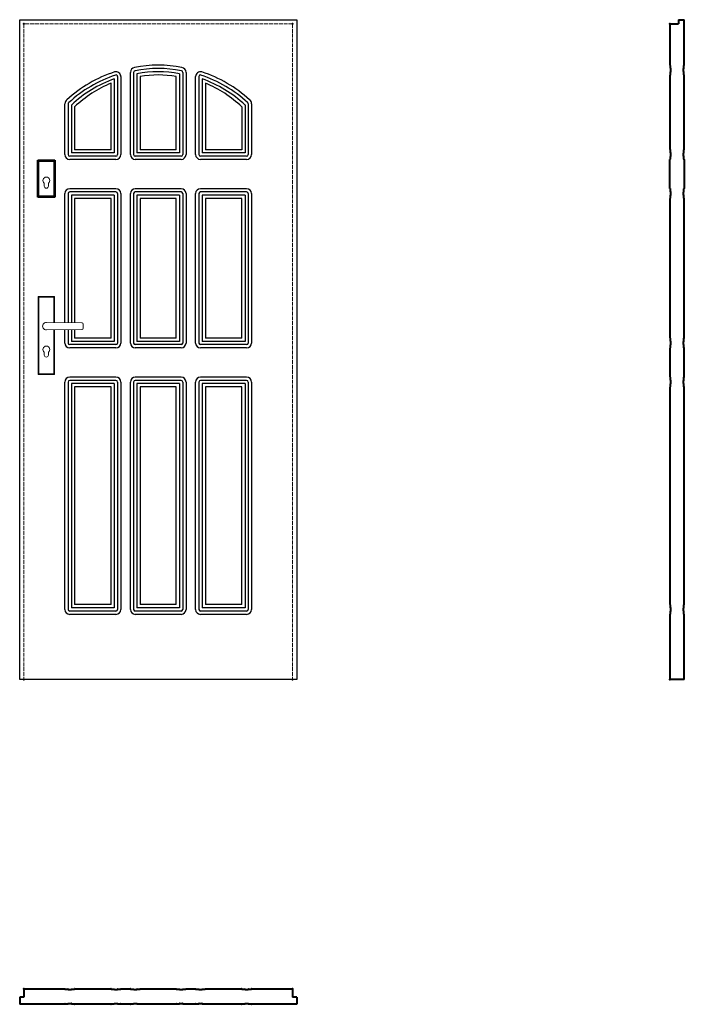
# Model space of a CAD drawing. Units: millimetres. Extents: x 0 to 2044, y -1000 to 2030.
import ezdxf

# ---------------------------------------------------------------- set-up
doc = ezdxf.new("R2010")
doc.units = ezdxf.units.MM
doc.linetypes.add('ACAD_ISO02W100', pattern=[15, 12, -3])
for name, color, linetype, lineweight in [('p-cieńka', 2, 'Continuous', 15), ('p-główna', 7, 'Continuous', 30), ('p-kreskowa', 4, 'ACAD_ISO02W100', 15)]:
    doc.layers.add(name, color=color, linetype=linetype, lineweight=lineweight)

msp = doc.modelspace()

# ---------------------------------------------------------------- linework, layer by layer
for p, q in [((0, 0), (0, 2030)), ((0, 2030), (852, 2030)), ((852, 2030), (852, 0)), ((301, 1854.9), (301, 1615)), ((311, 1855), (311, 1615)), ((340.5, 1615), (340.5, 1868)), ((350.5, 1868), (350.5, 1615)), ((360.5, 1863.7), (360.5, 1620)), ((370.5, 1855), (370.5, 1630)), ((481.5, 1630), (481.5, 1855)), ((491.5, 1863.7), (491.5, 1620)), ((501.5, 1868), (501.5, 1615)), ((511.5, 1868), (511.5, 1615)), ((541, 1615), (541, 1855)), ((551, 1854.9), (551, 1615)), ((281, 1630), (281, 1834.6)), ((291, 1848.2), (291, 1620)), ((561, 1848.2), (561, 1620)), ((571, 1834.6), (571, 1630)), ((139, 1615), (139, 1771.5)), ((149, 1770.7), (149, 1615)), ((159, 1767.5), (159, 1620)), ((169, 1761.7), (169, 1630)), ((683, 1761.7), (683, 1630)), ((693, 1767.5), (693, 1620)), ((703, 1770.7), (703, 1615)), ((713, 1771.5), (713, 1615)), ((296, 1610), (154, 1610)), ((291, 1620), (159, 1620)), ((281, 1630), (169, 1630)), ((496.5, 1610), (355.5, 1610)), ((491.5, 1620), (360.5, 1620)), ((481.5, 1630), (370.5, 1630)), ((698, 1610), (556, 1610)), ((693, 1620), (561, 1620)), ((683, 1630), (571, 1630)), ((296, 1600), (154, 1600)), ((496.5, 1600), (355.5, 1600)), ((698, 1600), (556, 1600)), ((139, 1097.7), (139, 1495)), ((149, 1495), (149, 1097.6)), ((296, 1510), (154, 1510)), ((296, 1500), (154, 1500)), ((159, 1490), (159, 1097.5)), ((291, 1490), (159, 1490)), ((291, 1490), (291, 1040)), ((301, 1495), (301, 1035)), ((311, 1495), (311, 1035)), ((340.5, 1035), (340.5, 1495)), ((350.5, 1495), (350.5, 1035)), ((496.5, 1510), (355.5, 1510)), ((496.5, 1500), (355.5, 1500)), ((360.5, 1490), (360.5, 1040)), ((491.5, 1490), (360.5, 1490)), ((491.5, 1490), (491.5, 1040)), ((501.5, 1495), (501.5, 1035)), ((511.5, 1495), (511.5, 1035)), ((541, 1035), (541, 1495)), ((551, 1495), (551, 1035)), ((698, 1510), (556, 1510)), ((698, 1500), (556, 1500)), ((693, 1490), (561, 1490)), ((561, 1490), (561, 1040)), ((693, 1490), (693, 1040)), ((703, 1495), (703, 1035)), ((713, 1495), (713, 1035)), ((169, 1480), (169, 1097.4)), ((281, 1480), (169, 1480)), ((281, 1050), (281, 1480)), ((370.5, 1480), (370.5, 1050)), ((481.5, 1480), (370.5, 1480)), ((481.5, 1050), (481.5, 1480)), ((683, 1480), (571, 1480)), ((571, 1480), (571, 1050)), ((683, 1050), (683, 1480)), ((139, 1035), (139, 1076.3)), ((149, 1076.4), (149, 1035)), ((159, 1076.5), (159, 1040)), ((169, 1076.6), (169, 1050)), ((291, 1040), (159, 1040)), ((281, 1050), (169, 1050)), ((491.5, 1040), (360.5, 1040)), ((481.5, 1050), (370.5, 1050)), ((693, 1040), (561, 1040)), ((683, 1050), (571, 1050)), ((296, 1030), (154, 1030)), ((296, 1020), (154, 1020)), ((496.5, 1030), (355.5, 1030)), ((496.5, 1020), (355.5, 1020)), ((698, 1030), (556, 1030)), ((698, 1020), (556, 1020)), ((139, 215), (139, 915)), ((149, 915), (149, 215)), ((296, 930), (154, 930)), ((296, 920), (154, 920)), ((291, 910), (159, 910)), ((159, 910), (159, 220)), ((291, 910), (291, 220)), ((301, 915), (301, 215)), ((311, 915), (311, 215)), ((340.5, 215), (340.5, 915)), ((350.5, 915), (350.5, 215)), ((496.5, 930), (355.5, 930)), ((496.5, 920), (355.5, 920)), ((491.5, 910), (360.5, 910)), ((360.5, 910), (360.5, 220)), ((491.5, 910), (491.5, 220)), ((501.5, 915), (501.5, 215)), ((511.5, 915), (511.5, 215)), ((541, 215), (541, 915)), ((551, 915), (551, 215)), ((698, 930), (556, 930)), ((698, 920), (556, 920)), ((693, 910), (561, 910)), ((561, 910), (561, 220)), ((693, 910), (693, 220)), ((703, 915), (703, 215)), ((713, 915), (713, 215)), ((281, 900), (169, 900)), ((169, 900), (169, 230)), ((281, 230), (281, 900)), ((481.5, 900), (370.5, 900)), ((370.5, 900), (370.5, 230)), ((481.5, 230), (481.5, 900)), ((683, 900), (571, 900)), ((571, 900), (571, 230)), ((683, 230), (683, 900)), ((291, 220), (159, 220)), ((281, 230), (169, 230)), ((491.5, 220), (360.5, 220)), ((481.5, 230), (370.5, 230)), ((693, 220), (561, 220)), ((683, 230), (571, 230)), ((296, 210), (154, 210)), ((296, 200), (154, 200)), ((496.5, 210), (355.5, 210)), ((496.5, 200), (355.5, 200)), ((698, 210), (556, 210)), ((698, 200), (556, 200)), ((852, 0), (0, 0))]:
    msp.add_line(p, q)
for centre, radius, start, end in [((355.5, 1868), 15, 99.1016, 180), ((426, 1515.2), 374.8, 78.7875, 101.2125), ((426, 1517.2), 362.8, 78.6657, 101.3343), ((496.5, 1868), 15, 0, 80.8984), ((423.6, 1475.7), 415.2, 108.4803, 132.1404), ((423.7, 1477.8), 403.2, 108.67, 132.562), ((296, 1855), 15, 0, 105.4116), ((296, 1854.9), 5, 0, 105.5164), ((355.5, 1868), 5, 99.1625, 180), ((426, 1527.5), 342.5, 78.9732, 101.0268), ((426, 1549.1), 310.9, 79.7155, 100.2845), ((496.5, 1868), 5, 0, 80.8375), ((556, 1855), 15, 74.5884, 180), ((556, 1854.9), 5, 74.4836, 180), ((428.3, 1477.8), 403.2, 47.438, 71.33), ((428.4, 1475.7), 415.2, 47.8596, 71.5197), ((421.9, 1485.8), 385.3, 109.8661, 133.0325), ((417.5, 1502.1), 359.4, 112.3247, 133.747), ((430.1, 1485.8), 385.3, 46.9675, 70.1339), ((434.5, 1502.1), 359.4, 46.253, 67.6753), ((154, 1771.5), 15, 126.6994, 180), ((154, 1770.7), 5, 126.6509, 180), ((698, 1770.7), 5, 0, 53.3491), ((698, 1771.5), 15, 0, 53.3006), ((154, 1615), 15, 180, 270), ((154, 1615), 5, 180, 270), ((296, 1615), 5, 270, 0), ((296, 1615), 15, 270, 0), ((355.5, 1615), 15, 180, 270), ((355.5, 1615), 5, 180, 270), ((496.5, 1615), 5, 270, 0), ((496.5, 1615), 15, 270, 0), ((556, 1615), 15, 180, 270), ((556, 1615), 5, 180, 270), ((698, 1615), 5, 270, 0), ((698, 1615), 15, 270, 0), ((154, 1495), 15, 90, 180), ((154, 1495), 5, 90, 180), ((296, 1495), 15, 0, 90), ((296, 1495), 5, 0, 90), ((355.5, 1495), 15, 90, 180), ((355.5, 1495), 5, 90, 180), ((496.5, 1495), 15, 0, 90), ((496.5, 1495), 5, 0, 90), ((556, 1495), 15, 90, 180), ((556, 1495), 5, 90, 180), ((698, 1495), 15, 0, 90), ((698, 1495), 5, 0, 90), ((154, 1035), 15, 180, 270), ((154, 1035), 5, 180, 270), ((296, 1035), 5, 270, 0), ((296, 1035), 15, 270, 0), ((355.5, 1035), 15, 180, 270), ((355.5, 1035), 5, 180, 270), ((496.5, 1035), 5, 270, 0), ((496.5, 1035), 15, 270, 0), ((556, 1035), 15, 180, 270), ((556, 1035), 5, 180, 270), ((698, 1035), 5, 270, 0), ((698, 1035), 15, 270, 0), ((154, 915), 15, 90, 180), ((154, 915), 5, 90, 180), ((296, 915), 15, 0, 90), ((296, 915), 5, 0, 90), ((355.5, 915), 15, 90, 180), ((355.5, 915), 5, 90, 180), ((496.5, 915), 15, 0, 90), ((496.5, 915), 5, 0, 90), ((556, 915), 15, 90, 180), ((556, 915), 5, 90, 180), ((698, 915), 15, 0, 90), ((698, 915), 5, 0, 90), ((154, 215), 15, 180, 270), ((154, 215), 5, 180, 270), ((296, 215), 5, 270, 0), ((296, 215), 15, 270, 0), ((355.5, 215), 15, 180, 270), ((355.5, 215), 5, 180, 270), ((496.5, 215), 5, 270, 0), ((496.5, 215), 15, 270, 0), ((556, 215), 15, 180, 270), ((556, 215), 5, 180, 270), ((698, 215), 5, 270, 0), ((698, 215), 15, 270, 0)]:
    msp.add_arc(centre, radius, start, end)
at = {"layer": 'p-cieńka', "lineweight": 40}
for p, q in [((58, 1595.5), (56, 1597.5)), ((56, 1483.5), (56, 1597.5)), ((56, 1597.5), (108, 1597.5)), ((58, 1485.5), (58, 1595.5)), ((58, 1595.5), (106, 1595.5)), ((106, 1595.5), (108, 1597.5)), ((106, 1595.5), (106, 1485.5)), ((108, 1597.5), (108, 1483.5)), ((58, 1485.5), (56, 1483.5)), ((106, 1485.5), (58, 1485.5)), ((108, 1483.5), (106, 1485.5)), ((108, 1483.5), (56, 1483.5))]:
    msp.add_line(p, q, dxfattribs=at)
at = {"layer": 'p-cieńka'}
for p, q in [((75.5, 1518), (75.5, 1526.8)), ((88.5, 1518), (88.5, 1526.8)), ((57, 1178.5), (59, 1176.5)), ((107, 1178.5), (57, 1178.5)), ((57, 938.5), (57, 1178.5)), ((105, 1176.5), (59, 1176.5)), ((59, 1176.5), (59, 940.5)), ((107, 1178.5), (105, 1176.5)), ((105, 1098.2), (105, 1176.5)), ((107, 1098.2), (107, 1178.5)), ((82, 1098.5), (191.6, 1097.1)), ((195.5, 1093.1), (195.5, 1080.9)), ((82, 1075.5), (191.6, 1076.9)), ((105, 940.5), (105, 1075.8)), ((107, 938.5), (107, 1075.8)), ((75.5, 998), (75.5, 1006.8)), ((88.5, 998), (88.5, 1006.8)), ((59, 940.5), (57, 938.5)), ((59, 940.5), (105, 940.5)), ((57, 938.5), (107, 938.5))]:
    msp.add_line(p, q, dxfattribs=at)
at = {"layer": 'p-cieńka', "color": 2}
msp.add_line((105, 940.5), (107, 938.5), dxfattribs=at)
at = {"layer": 'p-cieńka'}
for centre, radius, start, end in [((82, 1535), 10.5, 308.2466, 231.7534), ((82, 1518), 6.5, 180, 0), ((82, 1087), 11.5, 88.4857, 271.5143), ((191.5, 1093.1), 4, 0, 89.2428), ((191.5, 1080.9), 4, 270.7572, 0), ((82, 1015), 10.5, 308.2466, 231.7534), ((82, 998), 6.5, 180, 0)]:
    msp.add_arc(centre, radius, start, end, dxfattribs=at)
at = {"layer": 'p-główna', "lineweight": 40}
for p, q in [((2000, 2017), (2000, 1890.4)), ((2000, 2017), (2026, 2017)), ((2026, 2030), (2026, 2017)), ((2026, 2030), (2044, 2030)), ((2044, 1890.4), (2044, 2030)), ((2000.7, 1889.9), (2000.5, 1889.9)), ((2001.2, 1880.4), (2001.2, 1889.4)), ((2001.9, 1879.9), (2001.7, 1879.9)), ((2002.4, 1870.4), (2002.4, 1879.4)), ((2041.6, 1870.4), (2041.6, 1879.4)), ((2042.1, 1879.9), (2042.3, 1879.9)), ((2042.8, 1880.4), (2042.8, 1889.4)), ((2043.3, 1889.9), (2043.5, 1889.9)), ((2000, 1859.4), (2000, 1630.5)), ((2000.7, 1859.9), (2000.5, 1859.9)), ((2001.2, 1860.4), (2001.2, 1869.4)), ((2001.9, 1869.9), (2001.7, 1869.9)), ((2042.1, 1869.9), (2042.3, 1869.9)), ((2042.8, 1860.4), (2042.8, 1869.4)), ((2043.3, 1859.9), (2043.5, 1859.9)), ((2044, 1630.5), (2044, 1859.4)), ((2000, 1634.5), (2000, 1630.5)), ((2000.7, 1630), (2000.5, 1630)), ((2001.2, 1620.5), (2001.2, 1629.5)), ((2001.2, 1600.5), (2001.2, 1609.5)), ((2001.9, 1620), (2001.7, 1620)), ((2001.9, 1610), (2001.7, 1610)), ((2002.4, 1610.5), (2002.4, 1619.5)), ((2041.6, 1610.5), (2041.6, 1619.5)), ((2042.1, 1620), (2042.3, 1620)), ((2042.1, 1610), (2042.3, 1610)), ((2042.8, 1620.5), (2042.8, 1629.5)), ((2042.8, 1600.5), (2042.8, 1609.5)), ((2043.3, 1630), (2043.5, 1630)), ((2044, 1630.5), (2044, 1634.5)), ((2000, 1510.5), (2000, 1599.5)), ((2000.7, 1600), (2000.5, 1600)), ((2043.3, 1600), (2043.5, 1600)), ((2044, 1599.5), (2044, 1510.5)), ((2000.7, 1510), (2000.5, 1510)), ((2001.2, 1500.5), (2001.2, 1509.5)), ((2001.2, 1480.5), (2001.2, 1489.5)), ((2001.9, 1500), (2001.7, 1500)), ((2001.9, 1490), (2001.7, 1490)), ((2002.4, 1490.5), (2002.4, 1499.5)), ((2041.6, 1490.5), (2041.6, 1499.5)), ((2042.1, 1500), (2042.3, 1500)), ((2042.1, 1490), (2042.3, 1490)), ((2042.8, 1500.5), (2042.8, 1509.5)), ((2042.8, 1480.5), (2042.8, 1489.5)), ((2043.3, 1510), (2043.5, 1510)), ((2000, 1479.5), (2000, 1050.5)), ((2000.7, 1480), (2000.5, 1480)), ((2043.3, 1480), (2043.5, 1480)), ((2044, 1050.5), (2044, 1479.5)), ((2000.7, 1050), (2000.5, 1050)), ((2001.2, 1040.5), (2001.2, 1049.5)), ((2001.9, 1040), (2001.7, 1040)), ((2002.4, 1030.5), (2002.4, 1039.5)), ((2041.6, 1030.5), (2041.6, 1039.5)), ((2042.1, 1040), (2042.3, 1040)), ((2042.8, 1040.5), (2042.8, 1049.5)), ((2043.3, 1050), (2043.5, 1050)), ((2000, 1019.5), (2000, 930.5)), ((2000.7, 1020), (2000.5, 1020)), ((2001.2, 1020.5), (2001.2, 1029.5)), ((2001.9, 1030), (2001.7, 1030)), ((2042.1, 1030), (2042.3, 1030)), ((2042.8, 1020.5), (2042.8, 1029.5)), ((2043.3, 1020), (2043.5, 1020)), ((2044, 930.5), (2044, 1019.5)), ((2000.7, 930), (2000.5, 930)), ((2001.2, 920.5), (2001.2, 929.5)), ((2001.2, 900.5), (2001.2, 909.5)), ((2001.9, 920), (2001.7, 920)), ((2001.9, 910), (2001.7, 910)), ((2002.4, 910.5), (2002.4, 919.5)), ((2041.6, 910.5), (2041.6, 919.5)), ((2042.1, 920), (2042.3, 920)), ((2042.1, 910), (2042.3, 910)), ((2042.8, 920.5), (2042.8, 929.5)), ((2042.8, 900.5), (2042.8, 909.5)), ((2043.3, 930), (2043.5, 930)), ((2000, 899.5), (2000, 230.5)), ((2000.7, 900), (2000.5, 900)), ((2043.3, 900), (2043.5, 900)), ((2044, 230.5), (2044, 899.5)), ((2000.7, 230), (2000.5, 230)), ((2001.2, 220.5), (2001.2, 229.5)), ((2001.9, 220), (2001.7, 220)), ((2002.4, 210.5), (2002.4, 219.5)), ((2041.6, 210.5), (2041.6, 219.5)), ((2042.1, 220), (2042.3, 220)), ((2042.8, 220.5), (2042.8, 229.5)), ((2043.3, 230), (2043.5, 230)), ((2000, 199.5), (2000, 0)), ((2000.7, 200), (2000.5, 200)), ((2001.2, 200.5), (2001.2, 209.5)), ((2001.9, 210), (2001.7, 210)), ((2042.1, 210), (2042.3, 210)), ((2042.8, 200.5), (2042.8, 209.5)), ((2043.3, 200), (2043.5, 200)), ((2044, 0), (2044, 199.5)), ((2044, 0), (2000, 0)), ((13, -952), (13, -978)), ((13, -952), (138.5, -952)), ((139, -952.7), (139, -952.5)), ((139.5, -953.2), (148.5, -953.2)), ((149, -953.9), (149, -953.7)), ((149.5, -954.4), (158.5, -954.4)), ((159, -953.9), (159, -953.7)), ((159.5, -953.2), (168.5, -953.2)), ((169, -952.7), (169, -952.5)), ((169.5, -952), (280.5, -952)), ((281, -952.7), (281, -952.5)), ((281.5, -953.2), (290.5, -953.2)), ((291, -953.9), (291, -953.7)), ((291.5, -954.4), (300.5, -954.4)), ((301, -953.9), (301, -953.7)), ((301.5, -953.2), (310.5, -953.2)), ((311, -952.7), (311, -952.5)), ((311.5, -952), (340, -952)), ((340.5, -952.7), (340.5, -952.5)), ((341, -953.2), (350, -953.2)), ((350.5, -953.9), (350.5, -953.7)), ((351, -954.4), (360, -954.4)), ((360.5, -953.9), (360.5, -953.7)), ((361, -953.2), (370, -953.2)), ((370.5, -952.7), (370.5, -952.5)), ((371, -952), (481, -952)), ((481.5, -952.7), (481.5, -952.5)), ((482, -953.2), (491, -953.2)), ((491.5, -953.9), (491.5, -953.7)), ((492, -954.4), (501, -954.4)), ((501.5, -953.9), (501.5, -953.7)), ((502, -953.2), (511, -953.2)), ((511.5, -952.7), (511.5, -952.5)), ((512, -952), (540.5, -952)), ((541, -952.7), (541, -952.5)), ((541.5, -953.2), (550.5, -953.2)), ((551, -953.9), (551, -953.7)), ((551.5, -954.4), (560.5, -954.4)), ((561, -953.9), (561, -953.7)), ((561.5, -953.2), (570.5, -953.2)), ((571, -952.7), (571, -952.5)), ((571.5, -952), (682.5, -952)), ((683, -952.7), (683, -952.5)), ((683.5, -953.2), (692.5, -953.2)), ((693, -953.9), (693, -953.7)), ((693.5, -954.4), (702.5, -954.4)), ((703, -953.9), (703, -953.7)), ((703.5, -953.2), (712.5, -953.2)), ((713, -952.7), (713, -952.5)), ((713.5, -952), (839, -952)), ((839, -952), (839, -978)), ((0, -978), (0, -1000)), ((13, -978), (0, -978)), ((139, -999.3), (139, -999.5)), ((139.5, -998.8), (148.5, -998.8)), ((149, -998.1), (149, -998.3)), ((149.5, -997.6), (158.5, -997.6)), ((159, -998.1), (159, -998.3)), ((159.5, -998.8), (168.5, -998.8)), ((169, -999.3), (169, -999.5)), ((281, -999.3), (281, -999.5)), ((281.5, -998.8), (290.5, -998.8)), ((291, -998.1), (291, -998.3)), ((291.5, -997.6), (300.5, -997.6)), ((301, -998.1), (301, -998.3)), ((301.5, -998.8), (310.5, -998.8)), ((311, -999.3), (311, -999.5)), ((340.5, -999.3), (340.5, -999.5)), ((341, -998.8), (350, -998.8)), ((350.5, -998.1), (350.5, -998.3)), ((351, -997.6), (360, -997.6)), ((360.5, -998.1), (360.5, -998.3)), ((361, -998.8), (370, -998.8)), ((370.5, -999.3), (370.5, -999.5)), ((481.5, -999.3), (481.5, -999.5)), ((482, -998.8), (491, -998.8)), ((491.5, -998.1), (491.5, -998.3)), ((492, -997.6), (501, -997.6)), ((501.5, -998.1), (501.5, -998.3)), ((502, -998.8), (511, -998.8)), ((511.5, -999.3), (511.5, -999.5)), ((541, -999.3), (541, -999.5)), ((541.5, -998.8), (550.5, -998.8)), ((551, -998.1), (551, -998.3)), ((551.5, -997.6), (560.5, -997.6)), ((561, -998.1), (561, -998.3)), ((561.5, -998.8), (570.5, -998.8)), ((571, -999.3), (571, -999.5)), ((683, -999.3), (683, -999.5)), ((683.5, -998.8), (692.5, -998.8)), ((693, -998.1), (693, -998.3)), ((693.5, -997.6), (702.5, -997.6)), ((703, -998.1), (703, -998.3)), ((703.5, -998.8), (712.5, -998.8)), ((713, -999.3), (713, -999.5)), ((852, -978), (839, -978)), ((852, -978), (852, -1000)), ((138.5, -1000), (0, -1000)), ((280.5, -1000), (169.5, -1000)), ((340, -1000), (311.5, -1000)), ((481, -1000), (371, -1000)), ((540.5, -1000), (512, -1000)), ((682.5, -1000), (571.5, -1000)), ((852, -1000), (713.5, -1000))]:
    msp.add_line(p, q, dxfattribs=at)
for centre, start, end in [((2000.5, 1890.4), 180, 270), ((2000.7, 1889.4), 0, 90), ((2001.7, 1880.4), 180, 270), ((2001.9, 1879.4), 0, 90), ((2042.1, 1879.4), 90, 180), ((2042.3, 1880.4), 270, 0), ((2043.3, 1889.4), 90, 180), ((2043.5, 1890.4), 270, 0), ((2000.5, 1859.4), 90, 180), ((2000.7, 1860.4), 270, 0), ((2001.7, 1869.4), 90, 180), ((2001.9, 1870.4), 270, 0), ((2042.1, 1870.4), 180, 270), ((2042.3, 1869.4), 0, 90), ((2043.3, 1860.4), 180, 270), ((2043.5, 1859.4), 0, 90), ((2000.5, 1630.5), 180, 270), ((2000.7, 1629.5), 0, 90), ((2001.7, 1620.5), 180, 270), ((2001.7, 1609.5), 90, 180), ((2001.9, 1619.5), 0, 90), ((2001.9, 1610.5), 270, 0), ((2042.1, 1619.5), 90, 180), ((2042.1, 1610.5), 180, 270), ((2042.3, 1620.5), 270, 0), ((2042.3, 1609.5), 0, 90), ((2043.3, 1629.5), 90, 180), ((2043.5, 1630.5), 270, 0), ((2000.5, 1599.5), 90, 180), ((2000.7, 1600.5), 270, 0), ((2043.3, 1600.5), 180, 270), ((2043.5, 1599.5), 0, 90), ((2000.5, 1510.5), 180, 270), ((2000.7, 1509.5), 0, 90), ((2001.7, 1500.5), 180, 270), ((2001.7, 1489.5), 90, 180), ((2001.9, 1499.5), 0, 90), ((2001.9, 1490.5), 270, 0), ((2042.1, 1499.5), 90, 180), ((2042.1, 1490.5), 180, 270), ((2042.3, 1500.5), 270, 0), ((2042.3, 1489.5), 0, 90), ((2043.3, 1509.5), 90, 180), ((2043.5, 1510.5), 270, 0), ((2000.5, 1479.5), 90, 180), ((2000.7, 1480.5), 270, 0), ((2043.3, 1480.5), 180, 270), ((2043.5, 1479.5), 0, 90), ((2000.5, 1050.5), 180, 270), ((2000.7, 1049.5), 0, 90), ((2001.7, 1040.5), 180, 270), ((2001.9, 1039.5), 0, 90), ((2001.9, 1030.5), 270, 0), ((2042.1, 1039.5), 90, 180), ((2042.1, 1030.5), 180, 270), ((2042.3, 1040.5), 270, 0), ((2043.3, 1049.5), 90, 180), ((2043.5, 1050.5), 270, 0), ((2000.5, 1019.5), 90, 180), ((2000.7, 1020.5), 270, 0), ((2001.7, 1029.5), 90, 180), ((2042.3, 1029.5), 0, 90), ((2043.3, 1020.5), 180, 270), ((2043.5, 1019.5), 0, 90), ((2000.5, 930.5), 180, 270), ((2000.7, 929.5), 0, 90), ((2001.7, 920.5), 180, 270), ((2001.7, 909.5), 90, 180), ((2001.9, 919.5), 0, 90), ((2001.9, 910.5), 270, 0), ((2042.1, 919.5), 90, 180), ((2042.1, 910.5), 180, 270), ((2042.3, 920.5), 270, 0), ((2042.3, 909.5), 0, 90), ((2043.3, 929.5), 90, 180), ((2043.5, 930.5), 270, 0), ((2000.5, 899.5), 90, 180), ((2000.7, 900.5), 270, 0), ((2043.3, 900.5), 180, 270), ((2043.5, 899.5), 0, 90), ((2000.5, 230.5), 180, 270), ((2000.7, 229.5), 0, 90), ((2001.7, 220.5), 180, 270), ((2001.9, 219.5), 0, 90), ((2042.1, 219.5), 90, 180), ((2042.3, 220.5), 270, 0), ((2043.3, 229.5), 90, 180), ((2043.5, 230.5), 270, 0), ((2000.5, 199.5), 90, 180), ((2000.7, 200.5), 270, 0), ((2001.7, 209.5), 90, 180), ((2001.9, 210.5), 270, 0), ((2042.1, 210.5), 180, 270), ((2042.3, 209.5), 0, 90), ((2043.3, 200.5), 180, 270), ((2043.5, 199.5), 0, 90), ((138.5, -952.5), 0, 90), ((139.5, -952.7), 180, 270), ((148.5, -953.7), 0, 90), ((149.5, -953.9), 180, 270), ((158.5, -953.9), 270, 0), ((159.5, -953.7), 90, 180), ((168.5, -952.7), 270, 360), ((169.5, -952.5), 90, 180), ((280.5, -952.5), 0, 90), ((281.5, -952.7), 180, 270), ((290.5, -953.7), 0, 90), ((291.5, -953.9), 180, 270), ((300.5, -953.9), 270, 0), ((301.5, -953.7), 90, 180), ((310.5, -952.7), 270, 360), ((311.5, -952.5), 90, 180), ((340, -952.5), 0, 90), ((341, -952.7), 180, 270), ((350, -953.7), 0, 90), ((351, -953.9), 180, 270), ((360, -953.9), 270, 0), ((361, -953.7), 90, 180), ((370, -952.7), 270, 360), ((371, -952.5), 90, 180), ((481, -952.5), 0, 90), ((482, -952.7), 180, 270), ((491, -953.7), 0, 90), ((492, -953.9), 180, 270), ((501, -953.9), 270, 0), ((502, -953.7), 90, 180), ((511, -952.7), 270, 360), ((512, -952.5), 90, 180), ((540.5, -952.5), 0, 90), ((541.5, -952.7), 180, 270), ((550.5, -953.7), 0, 90), ((551.5, -953.9), 180, 270), ((560.5, -953.9), 270, 0), ((561.5, -953.7), 90, 180), ((570.5, -952.7), 270, 360), ((571.5, -952.5), 90, 180), ((682.5, -952.5), 0, 90), ((683.5, -952.7), 180, 270), ((692.5, -953.7), 0, 90), ((693.5, -953.9), 180, 270), ((702.5, -953.9), 270, 0), ((703.5, -953.7), 90, 180), ((712.5, -952.7), 270, 360), ((713.5, -952.5), 90, 180), ((138.5, -999.5), 270, 360), ((139.5, -999.3), 90, 180), ((148.5, -998.3), 270, 360), ((149.5, -998.1), 90, 180), ((158.5, -998.1), 0, 90), ((159.5, -998.3), 180, 270), ((168.5, -999.3), 0, 90), ((169.5, -999.5), 180, 270), ((280.5, -999.5), 270, 360), ((281.5, -999.3), 90, 180), ((290.5, -998.3), 270, 360), ((291.5, -998.1), 90, 180), ((300.5, -998.1), 0, 90), ((301.5, -998.3), 180, 270), ((310.5, -999.3), 0, 90), ((311.5, -999.5), 180, 270), ((340, -999.5), 270, 360), ((341, -999.3), 90, 180), ((350, -998.3), 270, 360), ((351, -998.1), 90, 180), ((360, -998.1), 0, 90), ((361, -998.3), 180, 270), ((370, -999.3), 0, 90), ((371, -999.5), 180, 270), ((481, -999.5), 270, 360), ((482, -999.3), 90, 180), ((491, -998.3), 270, 360), ((492, -998.1), 90, 180), ((501, -998.1), 0, 90), ((502, -998.3), 180, 270), ((511, -999.3), 0, 90), ((512, -999.5), 180, 270), ((540.5, -999.5), 270, 360), ((541.5, -999.3), 90, 180), ((550.5, -998.3), 270, 360), ((551.5, -998.1), 90, 180), ((560.5, -998.1), 0, 90), ((561.5, -998.3), 180, 270), ((570.5, -999.3), 0, 90), ((571.5, -999.5), 180, 270), ((682.5, -999.5), 270, 360), ((683.5, -999.3), 90, 180), ((692.5, -998.3), 270, 360), ((693.5, -998.1), 90, 180), ((702.5, -998.1), 0, 90), ((703.5, -998.3), 180, 270), ((712.5, -999.3), 0, 90), ((713.5, -999.5), 180, 270)]:
    msp.add_arc(centre, 0.5, start, end, dxfattribs=at)
for p in [(13, 2017), (839, 2017), (2000, 2017), (13, 0), (839, 0), (2000, 0), (13, -952), (839, -952)]:
    msp.add_point(p, dxfattribs=at)
at = {"layer": 'p-kreskowa'}
for p, q in [((13, 2017), (13, 0)), ((839, 2017), (13, 2017)), ((839, 2017), (839, 0))]:
    msp.add_line(p, q, dxfattribs=at)

# ---------------------------------------------------------------- texts
at = {"flags": 9}
msp.add_attdef('INFORMACJA', (0, 0), 'Własność Porta KMI Poland, wszelkie prawa zastrzeżone.', height=2.5, dxfattribs=at)

doc.saveas('drawing.dxf')
